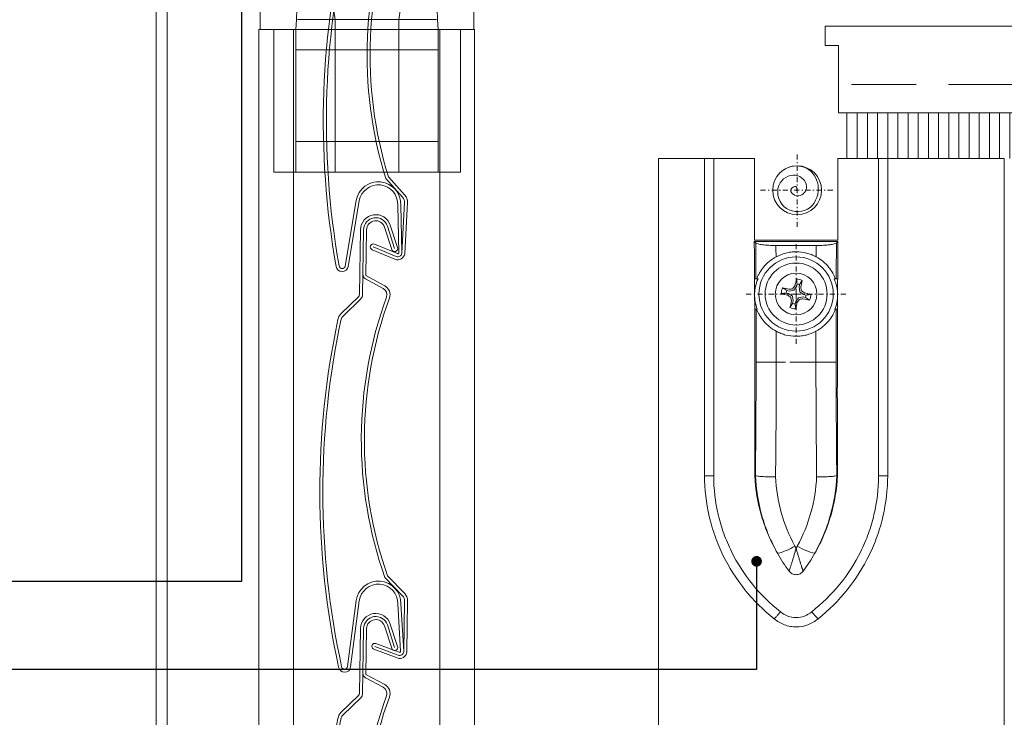
# Model space of a CAD drawing. Units: millimetres. Extents: x 0 to 1189, y 0 to 841.
# Drawn here: x 97 to 194, y 526 to 594 of the extents above; entities that cross this region are included whole.
import ezdxf
from ezdxf import colors
from ezdxf.entities.mleader import LeaderData, LeaderLine
from ezdxf.math import Vec2, Vec3

# ---------------------------------------------------------------- set-up
doc = ezdxf.new("R2010")
doc.units = ezdxf.units.MM
for name, pattern in [('HIDDEN', [9.525, 6.35, -3.175]), ('SLD-Solid', [0]), ('TRAÇOPONTO', [1, 0.5, -0.25, 0, -0.25])]:
    doc.linetypes.add(name, pattern=pattern)
doc.layers.add('PERFIL_COMPONENTES', color=240, linetype='Continuous', lineweight=15)
doc.layers.add('PERFIL_PROJEÇÕES', color=3, linetype='Continuous', lineweight=15)
doc.layers.add('PERFIL_MULTILEADER', color=250, linetype='Continuous')
doc.styles.add('ARQMATE-DET', font='arial.ttf', dxfattribs={"height": 4})

# ---------------------------------------------------------------- blocks, each defined once
blk = doc.blocks.new('par-437 top')
at = {"linetype": 'SLD-Solid', "lineweight": 15}
for p, q in [((0.04, 0.736), (0.096, 0.977)), ((-0.736, 0.04), (-0.977, 0.096)), ((-0.919, 0.346), (-0.678, 0.289)), ((-0.364, -0.226), (-0.736, 0.04)), ((-0.678, 0.289), (-0.226, 0.364)), ((-0.226, 0.364), (0.04, 0.736)), ((0.346, 0.919), (0.289, 0.678)), ((0.289, 0.678), (0.364, 0.226)), ((0.364, 0.226), (0.736, -0.04)), ((-0.289, -0.678), (-0.364, -0.226)), ((-0.346, -0.919), (-0.289, -0.678)), ((-0.04, -0.736), (-0.096, -0.977)), ((0.226, -0.364), (-0.04, -0.736)), ((0.678, -0.289), (0.226, -0.364)), ((0.919, -0.346), (0.678, -0.289)), ((0.736, -0.04), (0.977, -0.096))]:
    blk.add_line(p, q, dxfattribs=at)
blk.add_circle((0, 0), 3.046, dxfattribs=at)
for centre, radius, start, end in [((45.505, -10.541), 47.014, 165.21389, 166.03055), ((0, 0), 1.458, 65.67242, 88.08654), ((0, 0), 0.982, 69.39383, 84.36513), ((-45.477, 10.665), 47.014, 347.72841, 348.54507), ((0, 0), 1.458, 155.67242, 178.08654), ((10.541, 45.505), 47.014, 255.21389, 256.03055), ((-10.665, -45.477), 47.014, 77.72841, 78.54507), ((0, 0), 0.982, 159.39383, 174.36513), ((8.201, -49.67), 50.912, 99.64104, 100.03778), ((40.925, -29.317), 50.912, 143.72118, 144.11792), ((-49.67, -8.201), 50.912, 9.64104, 10.03778), ((-29.317, -40.925), 50.912, 53.72118, 54.11792), ((-10.541, -45.505), 47.014, 75.21389, 76.03055), ((29.317, 40.925), 50.912, 233.72118, 234.11792), ((45.477, -10.665), 47.014, 167.72841, 168.54507), ((49.67, 8.201), 50.912, 189.64104, 190.03778), ((0, 0), 0.982, 249.39383, 264.36513), ((-45.505, 10.541), 47.014, 345.21389, 346.03055), ((-40.925, 29.317), 50.912, 323.72118, 324.11792), ((-8.201, 49.67), 50.912, 279.64104, 280.03778), ((10.665, 45.477), 47.014, 257.72841, 258.54507), ((0, 0), 0.982, 339.39383, 354.36513), ((0, 0), 1.458, 335.67242, 358.08654), ((0, 0), 1.458, 245.67242, 268.08654)]:
    blk.add_arc(centre, radius, start, end, dxfattribs=at)
for points in [[(0.049, 1.457), (0.065, 1.298), (0.081, 1.138), (0.096, 0.977)], [(0.601, 1.328), (0.516, 1.193), (0.431, 1.056), (0.346, 0.919)], [(-1.457, 0.049), (-1.298, 0.065), (-1.138, 0.081), (-0.977, 0.096)], [(-1.328, 0.601), (-1.193, 0.516), (-1.056, 0.431), (-0.919, 0.346)], [(-0.601, -1.328), (-0.516, -1.193), (-0.431, -1.056), (-0.346, -0.919)], [(1.328, -0.601), (1.193, -0.516), (1.056, -0.431), (0.919, -0.346)], [(1.457, -0.049), (1.298, -0.065), (1.138, -0.081), (0.977, -0.096)], [(-0.049, -1.457), (-0.065, -1.298), (-0.081, -1.138), (-0.096, -0.977)]]:
    blk.add_open_spline(points, degree=3, dxfattribs=at)
blk = doc.blocks.new('GUI-005')
at = {"lineweight": 15}
for p, q in [((-4, 17.838), (-4.069, 17.84)), ((4, 17.838), (4.069, 17.84)), ((0.619, 6.7), (-1.95, 6.7)), ((1.95, 6.7), (1.032, 6.7)), ((-4.069, 1.5), (-3.936, 1.5)), ((4.069, 1.5), (3.936, 1.5)), ((-4.085, -1.5), (-3.945, -1.5)), ((4.085, -1.5), (3.945, -1.5)), ((1.98, -4.769), (-1.98, -4.769)), ((-3.962, -5.012), (-4.11, -5.16)), ((3.962, -5.012), (4.11, -5.16)), ((-8.1, -13.3), (-4.1, -13.3)), ((4.1, -13.3), (8.1, -13.3))]:
    blk.add_line(p, q, dxfattribs=at)
at = {"linetype": 'TRAÇOPONTO'}
for q in [(0, 5), (-5, 0), (0, -5), (5, 0)]:
    blk.add_line((0, 0), q, dxfattribs=at)
at = {"lineweight": 15}
for radius in [3.65, 2.05]:
    blk.add_circle((0, 0), radius, dxfattribs=at)
for centre, radius, start, end in [((-2.985, 20.286), 5.315, 57.34151, 77.47832), ((2.985, 20.286), 5.315, 102.52168, 122.65849), ((-1.966, -351.157), 357.857, 89.9975, 90.3146), ((2.266, -241.072), 247.772, 89.61495, 90.07294)]:
    blk.add_arc(centre, radius, start, end, dxfattribs=at)
for centre, major_axis, ratio, start_param, end_param in [((-22.342, 6.452), (0, 131), 0.140541, 4.714243, 4.799415), ((-20.361, 6.452), (0, 133), 0.138427, 4.714255, 4.798976), ((20.361, 6.452), (0, 133), 0.138427, 1.484209, 1.56893), ((22.342, 6.452), (0, 131), 0.140541, 1.483771, 1.568943), ((-41.314, 5.977), (0, 266), 0.140541, 4.695557, 4.715087), ((-39.334, 5.977), (0, 268), 0.139492, 4.703753, 4.715087), ((39.334, 5.977), (0, 268), 0.139492, 1.568099, 1.579433), ((41.314, 5.977), (0, 266), 0.140541, 1.568099, 1.587628), ((-41.314, 5.977), (0, 266), 0.140541, 4.671063, 4.684276), ((41.314, 5.977), (0, 266), 0.140541, 1.598909, 1.612122), ((-39.334, 5.977), (0, 268), 0.139492, 4.672281, 4.676458), ((39.334, 5.977), (0, 268), 0.139492, 1.606727, 1.610904)]:
    blk.add_ellipse(centre, major_axis=major_axis, ratio=ratio, start_param=start_param, end_param=end_param, dxfattribs=at)
for points, knots in [([(-2.154, 31.9), (-1.856, 32.157), (-1.519, 32.356), (-0.782, 32.63), (-0.398, 32.7), (0.194, 32.7), (0.389, 32.683), (0.776, 32.614), (0.966, 32.562), (1.512, 32.359), (1.856, 32.157), (2.154, 31.9)], [0, 0, 0, 0, 0.25, 0.25, 0.5, 0.5, 0.625, 0.625, 0.75, 0.75, 1, 1, 1, 1]), ([(-9, 17.845), (-8.995, 19.203), (-8.837, 20.535), (-8.382, 22.496), (-8.194, 23.143), (-7.74, 24.424), (-7.479, 25.045), (-6.598, 26.855), (-5.881, 27.991), (-4.179, 30.108), (-3.22, 31.058), (-2.154, 31.9)], [0, 0, 0, 0, 0.25, 0.25, 0.375, 0.375, 0.5, 0.5, 0.75, 0.75, 1, 1, 1, 1]), ([(-1.535, 31.211), (-2.554, 30.416), (-3.471, 29.517), (-5.102, 27.513), (-5.79, 26.436), (-6.637, 24.718), (-6.887, 24.128), (-7.324, 22.912), (-7.505, 22.296), (-7.943, 20.433), (-8.095, 19.166), (-8.1, 17.873)], [0, 0, 0, 0, 0.25, 0.25, 0.5, 0.5, 0.625, 0.625, 0.75, 0.75, 1, 1, 1, 1]), ([(-2.154, 31.9), (-2.15, 31.903), (-2.132, 31.888), (-2.067, 31.823), (-2.021, 31.773), (-1.908, 31.647), (-1.84, 31.57), (-1.695, 31.4), (-1.614, 31.305), (-1.535, 31.211)], [0, 0, 0, 0, 0.25, 0.25, 0.5, 0.5, 0.75, 0.75, 1, 1, 1, 1]), ([(1.535, 31.211), (1.323, 31.395), (1.078, 31.539), (0.559, 31.733), (0.279, 31.784), (-0.283, 31.783), (-0.558, 31.733), (-1.083, 31.537), (-1.323, 31.395), (-1.535, 31.211)], [0, 0, 0, 0, 0.25, 0.25, 0.5, 0.5, 0.75, 0.75, 1, 1, 1, 1]), ([(2.154, 31.9), (2.15, 31.903), (2.132, 31.888), (2.067, 31.823), (2.021, 31.773), (1.908, 31.647), (1.84, 31.57), (1.695, 31.4), (1.614, 31.305), (1.535, 31.211)], [0, 0, 0, 0, 0.25, 0.25, 0.5, 0.5, 0.75, 0.75, 1, 1, 1, 1]), ([(8.1, 17.873), (8.095, 19.166), (7.943, 20.433), (7.505, 22.296), (7.324, 22.912), (6.887, 24.128), (6.637, 24.718), (5.79, 26.436), (5.102, 27.513), (3.471, 29.517), (2.554, 30.416), (1.535, 31.211)], [0, 0, 0, 0, 0.25, 0.25, 0.375, 0.375, 0.5, 0.5, 0.75, 0.75, 1, 1, 1, 1]), ([(2.154, 31.9), (3.22, 31.058), (4.179, 30.108), (5.881, 27.991), (6.598, 26.855), (7.479, 25.045), (7.74, 24.424), (8.194, 23.143), (8.382, 22.496), (8.837, 20.535), (8.995, 19.203), (9, 17.845)], [0, 0, 0, 0, 0.25, 0.25, 0.5, 0.5, 0.625, 0.625, 0.75, 0.75, 1, 1, 1, 1]), ([(-0.695, 27.222), (-0.614, 27.331), (-0.509, 27.419), (-0.27, 27.54), (-0.135, 27.572), (0.134, 27.572), (0.268, 27.54), (0.509, 27.419), (0.614, 27.331), (0.695, 27.222)], [0, 0, 0, 0, 0.25, 0.25, 0.5, 0.5, 0.75, 0.75, 1, 1, 1, 1]), ([(-0.695, 27.222), (-0.69, 27.212), (-0.681, 27.191), (-0.665, 27.149), (-0.646, 27.098), (-0.624, 27.037), (-0.6, 26.967), (-0.574, 26.888), (-0.545, 26.8), (-0.514, 26.703), (-0.481, 26.598), (-0.445, 26.484), (-0.39, 26.307), (-0.312, 26.048), (-0.212, 25.708), (-0.107, 25.346), (-0.036, 25.099), (0, 24.972)], [0, 0, 0, 0, 0.041768, 0.084029, 0.126887, 0.170433, 0.214757, 0.259936, 0.306043, 0.353141, 0.401288, 0.450534, 0.500922, 0.622098, 0.750579, 0.870986, 1, 1, 1, 1]), ([(0.695, 27.222), (0.693, 27.218), (0.692, 27.215), (0.685, 27.199), (0.679, 27.185), (0.665, 27.149), (0.656, 27.125), (0.626, 27.044), (0.604, 26.978), (0.554, 26.829), (0.527, 26.745), (0.469, 26.563), (0.439, 26.465), (0.376, 26.261), (0.344, 26.154), (0.278, 25.931), (0.243, 25.815), (0.175, 25.58), (0.14, 25.461), (0.07, 25.219), (0.035, 25.096), (0, 24.972)], [0, 0, 0, 0, 0.015625, 0.015625, 0.0625, 0.0625, 0.125, 0.125, 0.25, 0.25, 0.375, 0.375, 0.5, 0.5, 0.625, 0.625, 0.75, 0.75, 0.875, 0.875, 1, 1, 1, 1]), ([(-4.069, 17.84), (-3.999, 19.187), (-3.774, 20.499), (-3.212, 22.419), (-2.987, 23.053), (-2.461, 24.293), (-2.164, 24.893), (-1.833, 25.475)], [0, 0, 0, 0, 0.5, 0.5, 0.75, 0.75, 1, 1, 1, 1]), ([(-3.999, 17.838), (-3.938, 19.18), (-3.724, 20.495), (-3.176, 22.427), (-2.957, 23.059), (-2.448, 24.29), (-2.158, 24.89), (-1.833, 25.475)], [0, 0, 0, 0, 0.5, 0.5, 0.75, 0.75, 1, 1, 1, 1]), ([(1.833, 25.475), (2.158, 24.89), (2.448, 24.29), (2.957, 23.059), (3.176, 22.427), (3.724, 20.495), (3.938, 19.18), (3.999, 17.838)], [0, 0, 0, 0, 0.25, 0.25, 0.5, 0.5, 1, 1, 1, 1]), ([(1.833, 25.475), (2.162, 24.897), (2.457, 24.301), (2.978, 23.075), (3.205, 22.442), (3.774, 20.505), (3.999, 19.186), (4.069, 17.84)], [0, 0, 0, 0, 0.25, 0.25, 0.5, 0.5, 1, 1, 1, 1]), ([(-0.117, 24.761), (-0.688, 23.715), (-1.134, 22.615), (-1.775, 20.319), (-1.963, 19.148), (-2.019, 17.953)], [0, 0, 0, 0, 0.5, 0.5, 1, 1, 1, 1]), ([(2.019, 17.953), (1.963, 19.148), (1.775, 20.319), (1.134, 22.615), (0.688, 23.715), (0.117, 24.761)], [0, 0, 0, 0, 0.5, 0.5, 1, 1, 1, 1]), ([(-9, 17.845), (-9, 17.849), (-8.977, 17.852), (-8.889, 17.859), (-8.824, 17.862), (-8.576, 17.87), (-8.343, 17.873), (-8.1, 17.873)], [0, 0, 0, 0, 0.25, 0.25, 0.5, 0.5, 1, 1, 1, 1]), ([(-9, -13.3), (-9, -8.122), (-9, -2.936), (-9, 7.455), (-9, 12.65), (-9, 17.845)], [0, 0, 0, 0, 0.5, 0.5, 1, 1, 1, 1]), ([(-8.1, 17.873), (-8.1, 12.674), (-8.1, 7.475), (-8.1, -0.325), (-8.1, -2.923), (-8.1, -8.115), (-8.1, -10.71), (-8.1, -13.3)], [0, 0, 0, 0, 0.5, 0.5, 0.75, 0.75, 1, 1, 1, 1]), ([(-3.999, 17.838), (-3.965, 17.858), (-3.889, 17.876), (-3.717, 17.901), (-3.651, 17.908), (-3.502, 17.922), (-3.418, 17.928), (-3.238, 17.939), (-3.142, 17.943), (-2.938, 17.95), (-2.829, 17.953), (-2.606, 17.956), (-2.492, 17.957), (-2.259, 17.957), (-2.137, 17.956), (-2.019, 17.953)], [0, 0, 0, 0, 0.25, 0.25, 0.375, 0.375, 0.5, 0.5, 0.625, 0.625, 0.75, 0.75, 0.875, 0.875, 1, 1, 1, 1]), ([(3.999, 17.838), (3.965, 17.858), (3.889, 17.876), (3.717, 17.901), (3.651, 17.908), (3.502, 17.922), (3.418, 17.928), (3.238, 17.939), (3.142, 17.943), (2.938, 17.95), (2.829, 17.953), (2.606, 17.956), (2.492, 17.957), (2.259, 17.957), (2.137, 17.956), (2.019, 17.953)], [0, 0, 0, 0, 0.25, 0.25, 0.375, 0.375, 0.5, 0.5, 0.625, 0.625, 0.75, 0.75, 0.875, 0.875, 1, 1, 1, 1]), ([(9, 17.845), (9, 17.849), (8.977, 17.852), (8.889, 17.859), (8.824, 17.862), (8.576, 17.87), (8.343, 17.873), (8.1, 17.873)], [0, 0, 0, 0, 0.25, 0.25, 0.5, 0.5, 1, 1, 1, 1]), ([(9, 17.845), (9, 12.65), (9, 7.455), (9, -2.936), (9, -8.122), (9, -13.3)], [0, 0, 0, 0, 0.5, 0.5, 1, 1, 1, 1]), ([(1.951, 3.663), (1.801, 3.743), (1.645, 3.814), (1.33, 3.935), (1.169, 3.985), (0.678, 4.108), (0.335, 4.15), (-0.171, 4.15), (-0.339, 4.14), (-0.674, 4.098), (-0.843, 4.067), (-1.338, 3.943), (-1.652, 3.822), (-1.951, 3.663)], [0, 0, 0, 0, 0.125, 0.125, 0.25, 0.25, 0.5, 0.5, 0.625, 0.625, 0.75, 0.75, 1, 1, 1, 1]), ([(-1.951, 3.663), (-2.202, 3.529), (-2.431, 3.374), (-2.851, 3.028), (-3.033, 2.844), (-3.351, 2.46), (-3.488, 2.26), (-3.657, 1.966), (-3.707, 1.869), (-3.797, 1.678), (-3.837, 1.584), (-3.869, 1.5)], [0, 0, 0, 0, 0.25, 0.25, 0.5, 0.5, 0.75, 0.75, 0.875, 0.875, 1, 1, 1, 1]), ([(3.869, 1.5), (3.837, 1.585), (3.798, 1.677), (3.708, 1.866), (3.658, 1.964), (3.489, 2.259), (3.353, 2.458), (3.035, 2.841), (2.85, 3.029), (2.435, 3.371), (2.202, 3.529), (1.951, 3.663)], [0, 0, 0, 0, 0.125, 0.125, 0.25, 0.25, 0.5, 0.5, 0.75, 0.75, 1, 1, 1, 1]), ([(3.818, 1.5), (3.909, 1.258), (3.976, 1.011), (4.062, 0.505), (4.08, 0.246), (4.068, -0.263), (4.037, -0.516), (3.925, -1.019), (3.845, -1.264), (3.741, -1.5)], [0, 0, 0, 0, 0.25, 0.25, 0.5, 0.5, 0.75, 0.75, 1, 1, 1, 1]), ([(-3.741, -1.5), (-3.853, -1.245), (-3.937, -0.982), (-4.049, -0.44), (-4.077, -0.163), (-4.075, 0.112)], [0, 0, 0, 0, 0.5, 0.5, 1, 1, 1, 1]), ([(-3.869, -1.5), (-3.836, -1.586), (-3.797, -1.679), (-3.707, -1.869), (-3.656, -1.967), (-3.487, -2.261), (-3.352, -2.46), (-3.036, -2.84), (-2.853, -3.025), (-2.446, -3.363), (-2.218, -3.519), (-1.974, -3.65)], [0, 0, 0, 0, 0.125, 0.125, 0.25, 0.25, 0.5, 0.5, 0.75, 0.75, 1, 1, 1, 1]), ([(1.974, -3.65), (2.218, -3.518), (2.442, -3.366), (2.854, -3.025), (3.034, -2.842), (3.35, -2.462), (3.486, -2.262), (3.655, -1.969), (3.706, -1.871), (3.796, -1.68), (3.836, -1.586), (3.869, -1.5)], [0, 0, 0, 0, 0.25, 0.25, 0.5, 0.5, 0.75, 0.75, 0.875, 0.875, 1, 1, 1, 1]), ([(-1.974, -3.65), (-1.823, -3.732), (-1.665, -3.805), (-1.346, -3.929), (-1.184, -3.981), (-0.687, -4.107), (-0.34, -4.15), (0.173, -4.15), (0.343, -4.139), (0.683, -4.097), (0.853, -4.065), (1.354, -3.938), (1.672, -3.814), (1.974, -3.65)], [0, 0, 0, 0, 0.125, 0.125, 0.25, 0.25, 0.5, 0.5, 0.625, 0.625, 0.75, 0.75, 1, 1, 1, 1]), ([(-1.98, -4.769), (-2.223, -4.769), (-2.46, -4.775), (-2.798, -4.793), (-2.906, -4.8), (-3.11, -4.818), (-3.208, -4.828), (-3.388, -4.85), (-3.47, -4.862), (-3.618, -4.888), (-3.685, -4.903), (-3.854, -4.947), (-3.929, -4.979), (-3.962, -5.012)], [0, 0, 0, 0, 0.25, 0.25, 0.375, 0.375, 0.5, 0.5, 0.625, 0.625, 0.75, 0.75, 1, 1, 1, 1]), ([(3.962, -5.012), (3.929, -4.979), (3.855, -4.947), (3.628, -4.888), (3.479, -4.861), (3.208, -4.828), (3.112, -4.818), (2.908, -4.801), (2.798, -4.793), (2.461, -4.775), (2.223, -4.769), (1.98, -4.769)], [0, 0, 0, 0, 0.25, 0.25, 0.5, 0.5, 0.625, 0.625, 0.75, 0.75, 1, 1, 1, 1]), ([(-8.1, -13.3), (-8.223, -13.3), (-8.341, -13.3), (-8.561, -13.3), (-8.66, -13.3), (-8.906, -13.3), (-9, -13.3), (-9, -13.3)], [0, 0, 0, 0, 0.25, 0.25, 0.5, 0.5, 1, 1, 1, 1]), ([(9, -13.3), (9, -13.3), (8.978, -13.3), (8.889, -13.3), (8.824, -13.3), (8.578, -13.3), (8.346, -13.3), (8.1, -13.3)], [0, 0, 0, 0, 0.25, 0.25, 0.5, 0.5, 1, 1, 1, 1])]:
    blk.add_open_spline(points, degree=3, knots=knots, dxfattribs=at)
for points in [[(-2.154, 31.9), (-2.154, 31.9), (-2.154, 31.9), (-2.154, 31.9)], [(-1.833, 25.475), (-1.49, 26.078), (-1.111, 26.66), (-0.695, 27.222)], [(0.695, 27.222), (1.112, 26.659), (1.491, 26.076), (1.833, 25.475)], [(0, 24.972), (-0.039, 24.902), (-0.078, 24.832), (-0.117, 24.761)], [(0.117, 24.761), (0.078, 24.832), (0.039, 24.902), (0, 24.972)], [(-4.069, 1.5), (-4.045, 6.944), (-4.045, 12.394), (-4.069, 17.84)], [(-4, 17.838), (-4, 17.838), (-3.999, 17.838), (-3.999, 17.838)], [(3.999, 17.838), (3.999, 17.838), (4, 17.838), (4, 17.838)], [(4.069, 17.84), (4.045, 12.394), (4.045, 6.944), (4.069, 1.5)], [(8.1, -13.3), (8.1, -2.94), (8.1, 7.475), (8.1, 17.873)], [(-4.075, 0.112), (-4.073, 0.581), (-3.986, 1.055), (-3.818, 1.5)], [(-4.072, 0.799), (-4.071, 1.032), (-4.07, 1.266), (-4.069, 1.5)], [(-3.869, 1.5), (-3.899, 1.5), (-3.921, 1.5), (-3.936, 1.5)], [(-3.818, 1.5), (-3.852, 1.5), (-3.869, 1.5), (-3.869, 1.5)], [(3.869, 1.5), (3.869, 1.5), (3.852, 1.5), (3.818, 1.5)], [(3.936, 1.5), (3.921, 1.5), (3.899, 1.5), (3.869, 1.5)], [(4.069, 1.5), (4.07, 1.266), (4.071, 1.032), (4.072, 0.799)], [(-4.081, -0.756), (-4.079, -0.467), (-4.078, -0.178), (-4.076, 0.112)], [(-4.076, 0.112), (-4.075, 0.341), (-4.074, 0.57), (-4.073, 0.799)], [(4.08, -0.756), (4.078, -0.238), (4.075, 0.28), (4.072, 0.799)], [(-4.085, -1.5), (-4.083, -1.252), (-4.082, -1.004), (-4.08, -0.756)], [(4.08, -0.756), (4.082, -1.004), (4.083, -1.252), (4.085, -1.5)], [(-4.11, -5.16), (-4.101, -3.941), (-4.092, -2.72), (-4.085, -1.5)], [(-3.945, -1.5), (-3.929, -1.5), (-3.904, -1.5), (-3.869, -1.5)], [(-3.869, -1.5), (-3.869, -1.5), (-3.822, -1.5), (-3.741, -1.5)], [(3.741, -1.5), (3.822, -1.5), (3.869, -1.5), (3.869, -1.5)], [(3.869, -1.5), (3.904, -1.5), (3.929, -1.5), (3.945, -1.5)], [(4.085, -1.5), (4.092, -2.72), (4.101, -3.941), (4.11, -5.16)], [(4.11, -5.16), (1.37, -5.141), (-1.37, -5.141), (-4.11, -5.16)], [(-4.1, -5.3), (-2.735, -5.3), (0, -5.3), (2.735, -5.3), (4.1, -5.3)], [(-4.1, -13.3), (-4.1, -10.636), (-4.1, -7.969), (-4.1, -5.3)], [(4.1, -13.3), (4.1, -10.636), (4.1, -7.969), (4.1, -5.3)]]:
    blk.add_open_spline(points, degree=3, dxfattribs=at)
blk.add_blockref('par-437 top', (0, 0))
blk = doc.blocks.new('VED. SUPERIOR 2.5')
at = {"linetype": 'Continuous'}
for p, q in [((-14.65, 0), (14.65, 0)), ((-14.65, 0), (-14.65, -1.9)), ((14.65, 0), (14.65, -1.9)), ((-13.338, -1.9), (-14.65, -1.9)), ((-13.338, -1.9), (-13.338, -8.5)), ((13.338, -1.9), (13.338, -8.5)), ((13.338, -1.9), (14.65, -1.9)), ((-13.338, -8.5), (13.338, -8.5)), ((-12.5, -8.5), (-12.5, -13)), ((-11.5, -8.5), (-11.5, -13)), ((-10.5, -8.5), (-10.5, -13)), ((-9.5, -8.5), (-9.5, -13)), ((-8.5, -8.5), (-8.5, -13)), ((-7.5, -8.5), (-7.5, -13)), ((-6.5, -8.5), (-6.5, -13)), ((-5.5, -8.5), (-5.5, -13)), ((-4.5, -8.5), (-4.5, -13)), ((-3.5, -8.5), (-3.5, -13)), ((-2.5, -8.5), (-2.5, -13)), ((-1.5, -8.5), (-1.5, -13)), ((-0.5, -8.5), (-0.5, -13)), ((0.5, -8.5), (0.5, -13)), ((1.5, -8.5), (1.5, -13)), ((2.5, -8.5), (2.5, -13)), ((3.5, -8.5), (3.5, -13)), ((4.5, -8.5), (4.5, -13)), ((5.5, -8.5), (5.5, -13)), ((6.5, -8.5), (6.5, -13)), ((7.5, -8.5), (7.5, -13)), ((8.5, -8.5), (8.5, -13)), ((9.5, -8.5), (9.5, -13)), ((10.5, -8.5), (10.5, -13)), ((11.5, -8.5), (11.5, -13)), ((12.5, -8.5), (12.5, -13))]:
    blk.add_line(p, q, dxfattribs=at)
at = {"linetype": 'HIDDEN'}
blk.add_line((13.338, -5.7), (-13.338, -5.7), dxfattribs=at)
blk = doc.blocks.new('SCA118')
for p, q in [((-28.083, 5.478), (-29.752, 11.709)), ((-28.531, 12.087), (-29.462, 12.087)), ((-27.017, 7.298), (-28.241, 11.864)), ((-1.344, 12.087), (-24.36, 12.087)), ((-15.977, -3.572), (-18.442, 12.087)), ((-9.728, -3.572), (-7.262, 12.087)), ((1.313, 7.298), (2.537, 11.864)), ((2.379, 5.478), (4.048, 11.709)), ((2.827, 12.087), (3.758, 12.087)), ((-26.36, 10.087), (-26.36, 7.279)), ((0.656, 10.087), (0.656, 7.279)), ((0.656, 10.087), (0.656, 7.279)), ((-25.356, 8.9), (-23.652, 7.492)), ((-0.349, 8.899), (-2.052, 7.492)), ((-24.86, 6.961), (-24.86, 4.455)), ((-24.567, 7.261), (-23.66, 7.261)), ((-23.36, 6.785), (-23.36, -4.572)), ((-2.344, 6.785), (-2.344, -4.572)), ((-1.137, 7.261), (-2.044, 7.261)), ((-1.137, 7.261), (-2.044, 7.261)), ((-0.844, 6.961), (-0.844, 4.455)), ((-26.76, 4.155), (-28.083, 5.478)), ((1.056, 4.155), (2.379, 5.478)), ((-26.76, 4.155), (-25.158, 4.155)), ((1.056, 4.155), (-0.546, 4.155)), ((-19.676, -3.572), (-6.028, -3.572)), ((-15.977, -18.572), (-15.977, -3.572)), ((-9.728, -18.572), (-9.728, -3.572)), ((-19.852, -4.572), (-23.36, -4.572)), ((-22.002, -4.572), (-22.002, -18.572)), ((-19.852, -4.572), (-19.852, -18.572)), ((-2.344, -4.572), (-5.852, -4.572)), ((-5.852, -18.572), (-5.852, -4.572)), ((-3.652, -4.572), (-3.652, -18.572)), ((-19.852, -6.572), (-5.852, -6.572)), ((-19.852, -15.572), (-5.852, -15.572)), ((-3.652, -18.572), (-22.002, -18.572))]:
    blk.add_line(p, q)
for centre, radius, start, end in [((-29.462, 11.787), 0.3, 90, 195), ((-28.531, 11.787), 0.3, 15, 90), ((-24.36, 10.087), 2, 90, 180), ((-24.029, 10.224), 1.874, 17.40833, 224.93162), ((-1.675, 10.224), 1.874, 315.03692, 162.59167), ((-1.344, 10.087), 2, 0, 90), ((2.827, 11.787), 0.3, 90, 165), ((3.758, 11.787), 0.3, 345, 90), ((-26.66, 6.75), 0.5, 143.99549, 41.40962), ((-27.307, 7.221), 0.3, 323.99549, 15), ((-26.06, 7.279), 0.3, 180, 221.40962), ((-24.56, 6.961), 0.3, 90, 180), ((-23.66, 6.961), 0.3, 0, 90), ((-24.36, 6.785), 1, 0, 44.93162), ((-1.344, 6.785), 1, 135.06838, 180), ((-2.044, 6.961), 0.3, 90, 180), ((-2.044, 6.961), 0.3, 90, 180), ((-1.144, 6.961), 0.3, 0, 90), ((-1.144, 6.961), 0.3, 0, 90), ((0.956, 6.75), 0.5, 138.59038, 36.00451), ((0.356, 7.279), 0.3, 318.59038, 0), ((0.356, 7.279), 0.3, 318.59038, 0), ((1.603, 7.221), 0.3, 165, 216.00451), ((-25.16, 4.455), 0.3, 270, 0), ((-0.544, 4.455), 0.3, 180, 270)]:
    blk.add_arc(centre, radius, start, end)
for centre, major_axis, ratio, start_param, end_param in [((-54.788, -1.942), (35.039, 0), 0.980826, 6.206597, 6.662539), ((29.083, -1.942), (-35.038, 0), 0.980847, 5.903831, 6.359773)]:
    blk.add_ellipse(centre, major_axis=major_axis, ratio=ratio, start_param=start_param, end_param=end_param)
blk = doc.blocks.new('VZC-VZP')
for p, q in [((-3.568, -5.493), (-1.412, 0.507)), ((-1.129, 0.406), (-2.61, -3.715)), ((-0.847, 0.304), (-2.369, -3.931)), ((0.861, -2.325), (0.9, -0.015)), ((1.2, -0.02), (1.161, -2.33)), ((1.5, -0.025), (1.461, -2.335)), ((-2.61, -3.716), (-3.285, -5.594)), ((-2.651, -3.733), (-2.652, -3.731)), ((-1.165, -5.677), (-2.507, -4.223)), ((-2.369, -3.931), (-0.944, -5.474)), ((-5.905, -6.692), (-3.722, -5.663)), ((-3.594, -5.934), (-5.777, -6.963)), ((-10.187, -32.615), (-10.188, -32.615)), ((-10.188, -32.615), (-9.13, -34.858)), ((-9.888, -32.547), (-8.859, -34.73)), ((-13.581, -33.842), (-16.48, -39.7)), ((-13.312, -33.975), (-16.211, -39.833)), ((-11.062, -39.96), (-9.822, -35.464)), ((-9.105, -35.394), (-10.798, -40.105)), ((-9.536, -35.554), (-10.773, -40.04)), ((-8.822, -35.495), (-10.52, -40.219)), ((-9.13, -34.858), (-9.13, -34.858)), ((-9.105, -35.393), (-9.105, -35.394)), ((-13.303, -38.69), (-13.303, -38.69)), ((-11.413, -40.242), (-13.303, -38.69)), ((-13.112, -38.458), (-11.222, -40.01)), ((-11.603, -40.474), (-13.493, -38.922)), ((-11.413, -40.242), (-11.413, -40.242)), ((-10.798, -40.105), (-10.798, -40.105))]:
    blk.add_line(p, q)
at = {"extrusion": (0, 0, -1)}
for centre, radius, start, end in [((0, 0), 1.5, 19.76419, 180.95295), ((-1.161, -2.33), 0.3, 180.95295, 0.95295), ((2.139, -3.884), 0.5, 317.29815, 19.76419), ((3.85, -5.391), 0.6, 199.76419, 244.76419), ((1.679, -6.152), 1, 137.29815, 218.94064), ((5.479, -7.596), 1, 27.71942, 64.76416), ((-63.289, -48.808), 81.169, 6.59722, 30.89391), ((9.763, -35.157), 1, 154.76419, 199.76419), ((9.763, -35.157), 0.7, 154.76419, 199.76419), ((13.303, -38.69), 0.3, 309.39167, 129.39167), ((16.749, -39.567), 0.6, 206.32799, 8.141), ((11.159, -39.933), 0.7, 204.11212, 309.39167), ((11.159, -39.933), 0.4, 205.517, 309.39167)]:
    blk.add_arc(centre, radius, start, end, dxfattribs=at)
for centre, radius, start, end in [((0, 0), 1.2, 359.04705, 160.23581), ((0, 0), 0.9, 359.04705, 160.23581), ((-3.85, -5.391), 0.3, 295.23581, 340.23581), ((-1.679, -6.152), 0.7, 321.05936, 42.70185), ((30.56, -32.204), 40.75, 141.05936, 180.57786), ((63.289, -48.808), 80.869, 149.03335, 173.40278), ((30.56, -32.204), 40.45, 141.05936, 180.48515), ((-5.479, -7.596), 0.7, 115.23584, 145.23188), ((-11.609, -34.817), 2.2, 340.43715, 153.67201), ((-11.609, -34.817), 1.9, 340.12163, 153.67201), ((-16.749, -39.567), 0.3, 171.859, 333.67201), ((-11.159, -39.933), 0.1, 230.60833, 344.58374)]:
    blk.add_arc(centre, radius, start, end)
blk = doc.blocks.new('_Dot')
at = {"color": 0, "linetype": 'ByBlock', "lineweight": -2}
blk.add_line((-0.5, 0), (-1, 0), dxfattribs=at)
at = {"color": 0, "linetype": 'ByBlock', "const_width": 0.5}
blk.add_lwpolyline([(-0.25, 0, 1), (0.25, 0, 1)], format="xyb", close=True, dxfattribs=at)

msp = doc.modelspace()

# ---------------------------------------------------------------- linework, layer by layer
at = {"layer": 'PERFIL_COMPONENTES', "linetype": 'TRAÇOPONTO'}
for p, q in [((173.154, 574.105), (173.154, 581.305)), ((169.554, 577.705), (176.754, 577.705))]:
    msp.add_line(p, q, dxfattribs=at)
at = {"layer": 'PERFIL_COMPONENTES'}
msp.add_circle((173.154, 577.705), 2.4, dxfattribs=at)
at = {"layer": 'PERFIL_COMPONENTES', "ltscale": 5}
msp.add_spline([(173.154, 577.705), (173.032, 578.068), (172.541, 577.767), (173.133, 577.154), (174.071, 577.912), (173.244, 579.128), (171.492, 578.436), (171.849, 576.102), (174.171, 575.834), (175.231, 577.92), (174.282, 579.73), (172.301, 579.949), (171.72, 579.63)], degree=3, dxfattribs=at)
at = {"layer": 'PERFIL_PROJEÇÕES'}
for p, q in [((110.164, 766.398), (110.164, 423)), ((111.262, 766.398), (111.262, 423)), ((120.261, 593.483), (120.261, 423)), ((141.437, 593.483), (120.261, 593.483)), ((123.661, 593.483), (123.661, 423)), ((138.037, 593.483), (138.037, 423)), ((141.437, 593.483), (141.437, 423)), ((168.954, 580.805), (159.53, 580.805)), ((159.53, 580.805), (159.53, 423)), ((193.514, 580.805), (177.154, 580.805)), ((193.514, 580.805), (193.514, 423))]:
    msp.add_line(p, q, dxfattribs=at)

# ---------------------------------------------------------------- block references
at = {"layer": 'PERFIL_COMPONENTES'}
for name, p, rotation in [('VZC-VZP', (133.109, 613.02), 16.71328388037174), ('GUI-005', (173.054, 567.505), 180), ('VZC-VZP', (131.751, 573.801), 18.85199234175521), ('VZC-VZP', (131.751, 534.621), 18.85199234175521)]:
    msp.add_blockref(name, p, dxfattribs=dict(at, rotation=rotation))
for name, p in [('SCA118', (143.739, 598.055)), ('VED. SUPERIOR 2.5', (190.554, 593.805))]:
    msp.add_blockref(name, p, dxfattribs=at)

# ---------------------------------------------------------------- leaders
at = {"layer": 'PERFIL_MULTILEADER'}
ml = msp.add_multileader_mtext('Standard', dxfattribs=at)
ml.set_content('AC22', color=256, style='ARQMATE-DET')
ml.set_leader_properties(color=256)
ml.set_arrow_properties(name='DOT')
ml.build(insert=Vec2(0, 0))
ml.multileader.update_dxf_attribs({"has_text_frame": 1, "text_top_attachment_type": 0, "text_bottom_attachment_type": 0, "dogleg_length": 0.36, "arrow_head_size": 1.05})
ctx = ml.context
ctx.base_point, ctx.char_height, ctx.arrow_head_size, ctx.landing_gap_size, ctx.plane_origin = Vec3(41.137, 539.256, 11.568), 2.8, 1.05, 2.45, Vec3(-130.65, 561.329, 11.568)
ctx.text_align_type = 2
notes = []
notes.append((ctx, [(0, (1, 1, 0), (118.557, 539.256, 11.568), (-1, 0), 62.93, [(0, [(118.557, 598.054)], 256, [])])]))
ctx.mtext.insert, ctx.mtext.defined_height, ctx.mtext.alignment, ctx.mtext.flow_direction = Vec3(53.177, 540.679, 11.568), 5.6, 3, 5
ml = msp.add_multileader_mtext('Standard', dxfattribs=at)
ml.set_content('AC10', color=256, style='ARQMATE-DET')
ml.set_leader_properties(color=256)
ml.set_arrow_properties(name='DOT')
ml.build(insert=Vec2(0, 0))
ml.multileader.update_dxf_attribs({"has_text_frame": 1, "text_top_attachment_type": 0, "text_bottom_attachment_type": 0, "dogleg_length": 0.36, "arrow_head_size": 1.05})
ctx = ml.context
ctx.base_point, ctx.char_height, ctx.arrow_head_size, ctx.landing_gap_size, ctx.plane_origin = Vec3(41.118, 530.616, 11.568), 2.8, 1.05, 2.45, Vec3(-130.65, 552.689, 11.568)
ctx.text_align_type = 2
notes.append((ctx, [(0, (1, 1, 0), (169.169, 530.616, 11.568), (-1, 0), 113.541, [(0, [(169.169, 541.244)], 256, [])])]))
ctx.mtext.insert, ctx.mtext.defined_height, ctx.mtext.alignment, ctx.mtext.flow_direction = Vec3(53.177, 532.039, 11.568), 5.6, 3, 5
for ctx, leaders in notes:
    for number, flags, end, landing, length, lines in leaders:
        leader = LeaderData()
        leader.index, (leader.has_last_leader_line, leader.has_dogleg_vector, leader.attachment_direction) = number, flags
        leader.last_leader_point, leader.dogleg_vector, leader.dogleg_length = Vec3(end), Vec3(landing), length
        for number, points, colour, breaks in lines:
            line = LeaderLine()
            line.index, line.vertices, line.color, line.breaks = number, Vec3.list(points), colors.encode_raw_color(colour), breaks
            leader.lines.append(line)
        ctx.leaders.append(leader)

doc.saveas('drawing.dxf')
